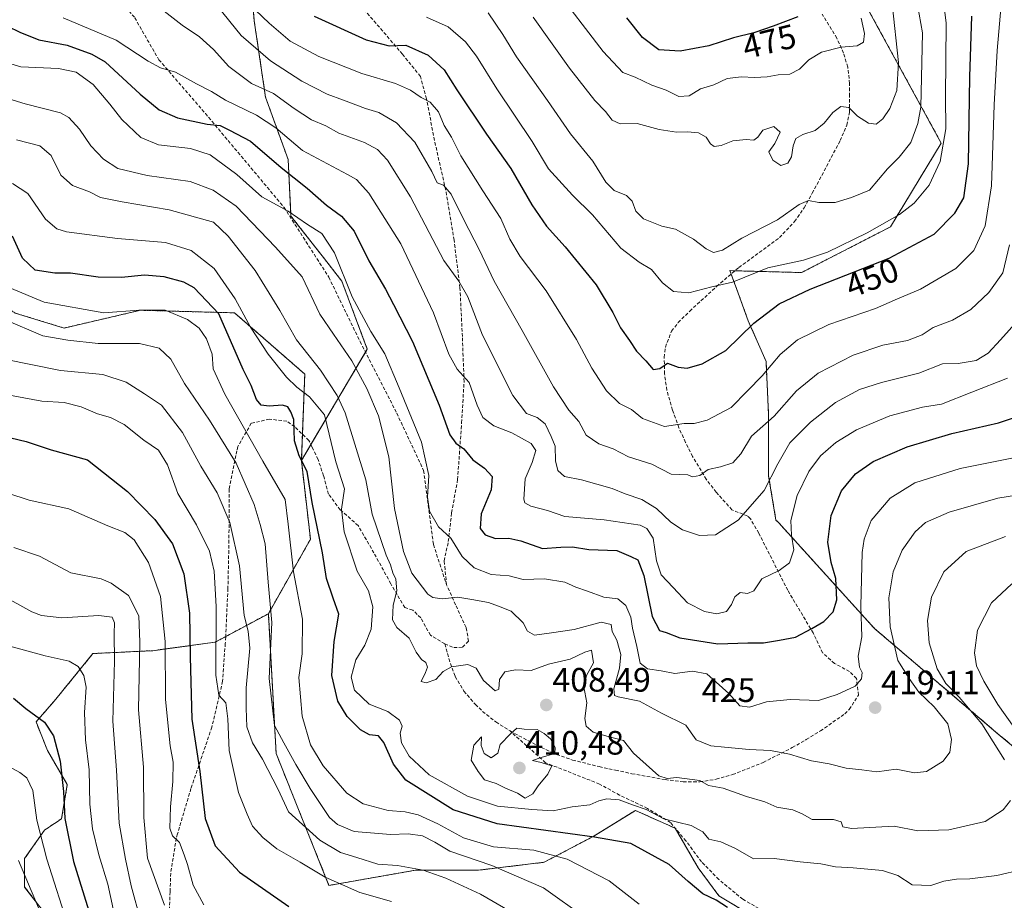
# Model space of a CAD drawing. Units: metres. Extents: x 613464 to 616905, y 4777959 to 4780330.
# Drawn here: x 616133 to 616424, y 4778416 to 4778676 of the extents above; entities that cross this region are included whole.
import ezdxf
from ezdxf.enums import TextEntityAlignment as Align

# ---------------------------------------------------------------- set-up
doc = ezdxf.new("R2010")
doc.units = ezdxf.units.M
doc.header["$MEASUREMENT"] = 0
doc.linetypes.add('TRAZOS', pattern=[0.75, 0.5, -0.25])
doc.linetypes.add('TRAZOSX2', pattern=[1.5, 1, -0.5])
for name, color, linetype, lineweight in [('Arbolado forestal', 92, 'TRAZOS', 0), ('Arbolado forestal CxS', 92, 'Continuous', 0), ('Carátula', 7, 'Continuous', 5), ('Curva de nivel maestra', 36, 'Continuous', 30), ('Curva de nivel normal', 36, 'Continuous', 0), ('Pastizal CxS', 92, 'Continuous', 0), ('Punto de cota en terreno', 7, 'Continuous', 0), ('Rótulo de curva de nivel directora', 19, 'Continuous', 0), ('Rótulo de punto de cota en terreno', 19, 'Continuous', 0), ('Senda', 19, 'TRAZOSX2', 0)]:
    doc.layers.add(name, color=color, linetype=linetype, lineweight=lineweight)
doc.styles.add('Arial', font='arial.ttf', dxfattribs={"height": 0.2})

# ---------------------------------------------------------------- blocks, each defined once
blk = doc.blocks.new('*U150')
at = {"layer": 'Pastizal CxS', "color": 92, "linetype": 'Continuous', "lineweight": 0}
for points in [[(616384, 4778679.63, 468.71), (616405.78, 4778639.82, 455.35), (616390.76, 4778615.04, 454.04), (616364.47, 4778601.52, 452.76), (616343.26, 4778602.09, 455.96), (616345.31, 4778596.51, 454.24), (616348.7, 4778587.25, 450.45), (616353.96, 4778575.23, 445.64), (616354.71, 4778559.46, 440.79), (616354.71, 4778541.43, 435.33), (616356.89, 4778528.33, 432.31), (616357.61, 4778527.64, 431.82), (616386, 4778496.28, 417.48), (616422.65, 4778465.03, 408.49), (616461.21, 4778433.17, 392.68)], [(616360.95, 4778404.54, 400.91), (616339.99, 4778417.2, 400.33), (616333.87, 4778425.5, 401.63), (616327.06, 4778437.18, 404.32), (616315.33, 4778442.44, 404.08), (616303.01, 4778434.86, 399.98), (616288.28, 4778427.1, 392.9), (616268.89, 4778424.77, 388.25), (616250.27, 4778424.77, 384.48), (616224.67, 4778420.26, 379.29), (616209.03, 4778459.24, 387.59), (616206.74, 4778500.63, 388.79), (616219.19, 4778522.66, 398.57), (616216.5, 4778545.91, 399.66), (616236.01, 4778578.88, 417.37), (616228.48, 4778598.96, 419.8), (616222.63, 4778606.49, 418.12), (616213.43, 4778618.21, 419.55), (616212.59, 4778634.94, 426.6), (616205.91, 4778653.35, 433.56), (616202.56, 4778675.94, 443.21), (616200.89, 4778696.02, 450.42)]]:
    blk.add_polyline3d(points, dxfattribs=at)
blk = doc.blocks.new('*U172')
at = {"layer": 'Curva de nivel normal', "color": 36, "linetype": 'Continuous', "lineweight": 0}
blk.add_polyline3d([(616404.8, 4778695.32, 455), (616407.24, 4778675.26, 455), (616407.06, 4778653.37, 455), (616407.16, 4778644.01, 455), (616405.45, 4778634.33, 455), (616402.17, 4778627.33, 455), (616397.77, 4778622, 455), (616393.48, 4778618.67, 455), (616383.86, 4778613.27, 455), (616372.11, 4778607.59, 455), (616365, 4778605.14, 455), (616354.52, 4778602.89, 455), (616344.08, 4778598.71, 455), (616337.89, 4778597.29, 455), (616331.16, 4778595.52, 455), (616326.62, 4778595.97, 455), (616323.28, 4778598.52, 455), (616320.12, 4778602.47, 455), (616316.38, 4778604.57, 455), (616311.04, 4778608.73, 455), (616302.62, 4778618.61, 455), (616296.69, 4778624.46, 455), (616289.57, 4778632.22, 455), (616284.78, 4778640.28, 455), (616274.32, 4778655.82, 455), (616268.26, 4778665.56, 455), (616265.08, 4778669.78, 455), (616259.92, 4778674.22, 455), (616253.52, 4778677.02, 455)], dxfattribs=at)
blk = doc.blocks.new('*U202')
at = {"layer": 'Curva de nivel normal', "color": 36, "linetype": 'Continuous', "lineweight": 0}
blk.add_polyline3d([(616382.12, 4778676.81, 470), (616383.11, 4778672.25, 470), (616382.79, 4778669.65, 470), (616380.92, 4778668.56, 470), (616376.21, 4778668.22, 470), (616370.39, 4778666.68, 470), (616366.61, 4778664.48, 470), (616363.86, 4778661.66, 470), (616360.95, 4778660.22, 470), (616357.5, 4778659.99, 470), (616354.3, 4778659.38, 470), (616350.53, 4778659.18, 470), (616346.66, 4778659.46, 470), (616342.5, 4778658.93, 470), (616338.48, 4778657.04, 470), (616334.61, 4778655.84, 470), (616331.26, 4778653.79, 470), (616328.15, 4778653.61, 470), (616324.46, 4778655.45, 470), (616320.22, 4778656.92, 470), (616315.25, 4778659.28, 470), (616311.64, 4778660.74, 470), (616305.77, 4778666.9, 470), (616291.08, 4778686.14, 470)], dxfattribs=at)
blk = doc.blocks.new('*U213')
at = {"layer": 'Curva de nivel normal', "color": 36, "linetype": 'Continuous', "lineweight": 0}
blk.add_polyline3d([(616169, 4778409.66, 360), (616166.14, 4778420.16, 360), (616164.51, 4778428.03, 360), (616162.59, 4778438.69, 360), (616161.83, 4778454.31, 360), (616160.74, 4778468.81, 360), (616161.22, 4778486.63, 360), (616161.12, 4778494.82, 360), (616161.2, 4778497.97, 360), (616160.53, 4778499.57, 360), (616156.56, 4778500.13, 360), (616145.67, 4778499.39, 360), (616139.66, 4778500.11, 360), (616136.81, 4778501.22, 360), (616127.7, 4778506.18, 360)], dxfattribs=at)
blk = doc.blocks.new('*U220')
at = {"layer": 'Curva de nivel normal', "color": 36, "linetype": 'Continuous', "lineweight": 0}
blk.add_polyline3d([(616130.24, 4778491.07, 355), (616140.68, 4778488.18, 355), (616147.79, 4778486.54, 355), (616150.51, 4778484.98, 355), (616152.15, 4778482.33, 355), (616152.84, 4778478.91, 355), (616152.36, 4778471.44, 355), (616152.65, 4778463.29, 355), (616153.76, 4778454.41, 355), (616153.97, 4778444.29, 355), (616154.7, 4778437, 355), (616156.59, 4778429.28, 355), (616159.28, 4778420.67, 355), (616161.59, 4778409.68, 355)], dxfattribs=at)
blk = doc.blocks.new('*U222')
at = {"layer": 'Curva de nivel normal', "color": 36, "linetype": 'Continuous', "lineweight": 0}
blk.add_polyline3d([(616391.29, 4778681.02, 465), (616393.15, 4778663.66, 465), (616392.62, 4778655.36, 465), (616390.56, 4778650.04, 465), (616388.48, 4778647.02, 465), (616386.49, 4778645.43, 465), (616384.25, 4778645.72, 465), (616381.04, 4778647.82, 465), (616378.45, 4778650.36, 465), (616376.04, 4778650.6, 465), (616373.72, 4778648.91, 465), (616371.14, 4778645.66, 465), (616368.47, 4778643.5, 465), (616364.89, 4778642.35, 465), (616362.77, 4778641.17, 465), (616361.94, 4778639, 465), (616361.52, 4778635.74, 465), (616360.36, 4778633.85, 465), (616358.38, 4778633.16, 465), (616355.98, 4778634.76, 465), (616354.81, 4778637.22, 465), (616356.53, 4778639.66, 465), (616358.12, 4778643, 465), (616356.26, 4778644.77, 465), (616353.02, 4778643.63, 465), (616351.56, 4778641.58, 465), (616350.34, 4778640.67, 465), (616348.07, 4778640.86, 465), (616344.13, 4778640.5, 465), (616340.73, 4778639.13, 465), (616338.66, 4778638.82, 465), (616337.52, 4778639.63, 465), (616336.28, 4778641.56, 465), (616333.95, 4778642.86, 465), (616330.69, 4778643.19, 465), (616327.51, 4778643.01, 465), (616322.33, 4778643.84, 465), (616315.8, 4778645.64, 465), (616310.82, 4778645.48, 465), (616308.46, 4778646.58, 465), (616306.49, 4778649.15, 465), (616303.33, 4778652.42, 465), (616295.85, 4778662.01, 465), (616285.11, 4778677.06, 465)], dxfattribs=at)
blk = doc.blocks.new('*U226')
at = {"layer": 'Curva de nivel normal', "color": 36, "linetype": 'Continuous', "lineweight": 0}
blk.add_polyline3d([(616198.87, 4778683.12, 445), (616206.96, 4778675.33, 445), (616213.15, 4778669.94, 445), (616221.64, 4778665.44, 445), (616234.36, 4778660.42, 445), (616244.35, 4778657.47, 445), (616248.82, 4778655.48, 445), (616251.95, 4778653.28, 445), (616254.57, 4778651.94, 445), (616257.06, 4778649.06, 445), (616258.72, 4778645, 445), (616260.87, 4778641.57, 445), (616263.7, 4778636.01, 445), (616270.14, 4778625.7, 445), (616275.53, 4778617.52, 445), (616278.13, 4778611.41, 445), (616281.25, 4778606.29, 445), (616288.94, 4778596.16, 445), (616297.84, 4778581.75, 445), (616302.41, 4778573.2, 445), (616306.78, 4778566.53, 445), (616310.57, 4778562.78, 445), (616314.11, 4778561, 445), (616317.42, 4778558.4, 445), (616323.92, 4778555.97, 445), (616329.76, 4778556.84, 445), (616332.66, 4778556.89, 445), (616336.52, 4778557.89, 445), (616343.66, 4778561.58, 445), (616348.49, 4778566.53, 445), (616352.82, 4778570.93, 445), (616358.16, 4778577.27, 445), (616363.26, 4778581.59, 445), (616372.58, 4778586.12, 445), (616386.3, 4778590.92, 445), (616392.83, 4778593.76, 445), (616399.68, 4778596.64, 445), (616410.1, 4778602.72, 445), (616415.4, 4778608, 445), (616418.82, 4778615.33, 445), (616420.7, 4778627.14, 445), (616421.4, 4778651.17, 445), (616422.35, 4778667.2, 445), (616423.56, 4778680.74, 445)], dxfattribs=at)
blk = doc.blocks.new('*U228')
at = {"layer": 'Curva de nivel normal', "color": 36, "linetype": 'Continuous', "lineweight": 0}
blk.add_polyline3d([(616147.81, 4778407.28, 345), (616141.16, 4778428.03, 345), (616138.2, 4778439.61, 345), (616137.03, 4778448.36, 345), (616135.25, 4778452.09, 345), (616133.24, 4778453.69, 345), (616123.9, 4778458.67, 345)], dxfattribs=at)
blk = doc.blocks.new('*U238')
at = {"layer": 'Curva de nivel normal', "color": 36, "linetype": 'Continuous', "lineweight": 0}
blk.add_polyline3d([(616397.27, 4778689.11, 460), (616400.23, 4778672.47, 460), (616399.75, 4778650.45, 460), (616398.91, 4778645.61, 460), (616396.75, 4778640, 460), (616393.3, 4778635.66, 460), (616389.87, 4778632.2, 460), (616384.57, 4778625.91, 460), (616379.21, 4778623.68, 460), (616374.36, 4778622.22, 460), (616369.6, 4778622.2, 460), (616366.5, 4778622.86, 460), (616363.79, 4778621.67, 460), (616357.3, 4778617.15, 460), (616346.79, 4778611.7, 460), (616341.08, 4778608.13, 460), (616338.45, 4778607.5, 460), (616336.23, 4778608.53, 460), (616332.52, 4778611.42, 460), (616327.15, 4778614.38, 460), (616323.14, 4778615.28, 460), (616317.74, 4778617.42, 460), (616315.46, 4778619.68, 460), (616314.32, 4778622.67, 460), (616312.72, 4778624.3, 460), (616309.02, 4778625.8, 460), (616306.53, 4778628.24, 460), (616302.71, 4778634.5, 460), (616296.07, 4778642.58, 460), (616289.28, 4778652.45, 460), (616280.11, 4778665.28, 460), (616276.12, 4778671.95, 460), (616271.72, 4778678.38, 460)], dxfattribs=at)
blk = doc.blocks.new('*U248')
at = {"layer": 'Curva de nivel maestra', "color": 36, "linetype": 'Continuous', "lineweight": 30}
blk.add_polyline3d([(616220.28, 4778677.34, 450), (616235.68, 4778670.39, 450), (616242.51, 4778668.62, 450), (616247.37, 4778668.79, 450), (616254.01, 4778665.82, 450), (616258.74, 4778661.51, 450), (616262.51, 4778655.55, 450), (616271.26, 4778642.43, 450), (616278.46, 4778632.3, 450), (616284.72, 4778621.55, 450), (616289.02, 4778615.21, 450), (616294.53, 4778609.14, 450), (616303.75, 4778597.88, 450), (616308.64, 4778589.73, 450), (616310.88, 4778585.16, 450), (616313.56, 4778581.47, 450), (616315.63, 4778578.24, 450), (616318.44, 4778575.44, 450), (616320.53, 4778572.89, 450), (616322.49, 4778573.18, 450), (616324.78, 4778574.77, 450), (616327.93, 4778573.5, 450), (616330.64, 4778573.28, 450), (616335.02, 4778574.49, 450), (616342.09, 4778578.46, 450), (616350.39, 4778586.56, 450), (616357.82, 4778592.27, 450), (616367.04, 4778596.63, 450), (616390.34, 4778605.74, 450), (616403.69, 4778612.92, 450), (616409.82, 4778619.04, 450), (616412.46, 4778623.65, 450), (616413.87, 4778633.71, 450), (616414.26, 4778659.44, 450), (616414.84, 4778677.36, 450)], dxfattribs=at)
blk = doc.blocks.new('*U252')
at = {"layer": 'Curva de nivel maestra', "color": 36, "linetype": 'Continuous', "lineweight": 30}
blk.add_polyline3d([(616130.52, 4778552.69, 375), (616135.1, 4778551.51, 375), (616142.49, 4778549.06, 375), (616153.26, 4778546.09, 375), (616165.09, 4778536.76, 375), (616173.16, 4778528.5, 375), (616178.42, 4778521.26, 375), (616181.74, 4778512.38, 375), (616183.36, 4778500.74, 375), (616183.56, 4778487.96, 375), (616183.79, 4778480.33, 375), (616184.14, 4778469.41, 375), (616186.47, 4778453.98, 375), (616188.08, 4778440.05, 375), (616190.99, 4778431.98, 375), (616198.17, 4778424.14, 375), (616212.76, 4778414.07, 375)], dxfattribs=at)
blk = doc.blocks.new('*U261')
at = {"layer": 'Curva de nivel maestra', "color": 36, "linetype": 'Continuous', "lineweight": 30}
blk.add_polyline3d([(616131.32, 4778475.68, 350), (616135.01, 4778472.56, 350), (616140.49, 4778468.57, 350), (616143.13, 4778464.52, 350), (616145.1, 4778457.03, 350), (616146.09, 4778448.03, 350), (616146.49, 4778440.02, 350), (616149.04, 4778427.3, 350), (616153.98, 4778411.5, 350)], dxfattribs=at)
blk = doc.blocks.new('*U263')
at = {"layer": 'Curva de nivel maestra', "color": 36, "linetype": 'Continuous', "lineweight": 30}
blk.add_polyline3d([(616363.32, 4778677.16, 475), (616356.08, 4778674.4, 475), (616350.34, 4778672.4, 475), (616344.3, 4778670.94, 475), (616337.06, 4778668.57, 475), (616328.54, 4778667.04, 475), (616322.26, 4778667.43, 475), (616317.46, 4778671.02, 475), (616312.81, 4778676.83, 475)], dxfattribs=at)
blk = doc.blocks.new('5PATER')
at = {"layer": 'Carátula', "linetype": 'Continuous', "lineweight": 5}
h = blk.add_hatch(color=250, dxfattribs=at)
edge = h.paths.add_edge_path()
edge.add_ellipse((0, 0.01), major_axis=(-1.33, -1.34), ratio=0.999422, start_angle=0, end_angle=360)

msp = doc.modelspace()

# ---------------------------------------------------------------- linework, layer by layer
at = {"layer": 'Arbolado forestal', "color": 92, "linetype": 'TRAZOS', "lineweight": 0}
for points in [[(616216.5, 4778545.91, 399.66), (616219.31, 4778550.67, 401.32), (616235.47, 4778577.98, 416.91), (616236.01, 4778578.88, 417.37), (616228.48, 4778598.96, 419.8), (616222.63, 4778606.49, 418.12), (616213.43, 4778618.21, 419.55), (616212.59, 4778634.94, 426.6), (616205.91, 4778653.35, 433.56), (616202.56, 4778675.94, 443.21), (616200.89, 4778696.02, 450.42)], [(616384, 4778679.63, 468.71), (616405.78, 4778639.82, 455.35), (616390.76, 4778615.04, 454.04), (616364.47, 4778601.52, 452.76), (616344.76, 4778602.05, 455.76), (616343.26, 4778602.09, 455.96), (616343.63, 4778601.08, 455.64), (616345.31, 4778596.51, 454.24), (616348.7, 4778587.25, 450.45), (616353.96, 4778575.23, 445.64), (616354.71, 4778559.46, 440.79), (616354.71, 4778541.43, 435.33), (616356.89, 4778528.33, 432.31), (616357.61, 4778527.64, 431.82), (616386, 4778496.28, 417.48), (616422.65, 4778465.03, 408.49), (616461.21, 4778433.17, 392.68), (616477.3, 4778419.25, 378.57), (616518.68, 4778464.16, 375.29)], [(616216.5, 4778545.91, 399.66), (616216.8, 4778553.73, 400.66), (616217.5, 4778571.52, 407.25), (616196.73, 4778589.61, 403.04), (616168.93, 4778590.37, 394.56), (616149.67, 4778585.9, 392.45), (616146.29, 4778585.12, 391.54), (616131.87, 4778589.53, 391.91), (616117.51, 4778599, 390.93), (616102.11, 4778606.69, 390.57), (616080.94, 4778613.43, 389.07), (616053.99, 4778621.13, 378.39), (616043.22, 4778621.67, 375.53), (616034.74, 4778622.09, 375.53), (616022.23, 4778623.06, 372.91), (616020.87, 4778621.46, 372.53), (616012.69, 4778611.83, 376.79)], [(616206.74, 4778500.63, 388.79), (616219.19, 4778522.66, 398.57), (616216.5, 4778545.91, 399.66)], [(616136.96, 4778332.42, 326.59), (616134.85, 4778351.37, 330.67), (616138.84, 4778365.04, 336.54), (616140.52, 4778384.41, 336.66), (616140.52, 4778412.2, 340.51), (616134.63, 4778419.78, 338.69), (616134.63, 4778428.2, 341.25), (616140.52, 4778436.63, 346.07), (616145.58, 4778439.99, 349.31), (616147.26, 4778450.1, 350.55), (616141.37, 4778460.21, 348.44), (616138, 4778468.63, 349.37), (616143.89, 4778475.37, 352.1), (616154.83, 4778488.84, 356.92), (616172.51, 4778489.69, 367.39), (616191.03, 4778492.21, 379.89), (616194.11, 4778493.87, 381.83), (616206.74, 4778500.63, 388.79)], [(616206.74, 4778500.63, 388.79), (616209.03, 4778459.24, 387.59), (616224.67, 4778420.26, 379.29), (616250.27, 4778424.77, 384.48), (616268.88, 4778424.77, 388.25), (616288.28, 4778427.1, 392.9), (616303.01, 4778434.86, 399.98), (616315.33, 4778442.44, 404.08), (616327.06, 4778437.18, 404.32), (616333.87, 4778425.5, 401.63), (616339.99, 4778417.2, 400.33), (616360.95, 4778404.54, 400.91)]]:
    msp.add_polyline3d(points, dxfattribs=at)
at = {"layer": 'Arbolado forestal CxS', "color": 92, "linetype": 'Continuous', "lineweight": 0}
for points in [[(616200.89, 4778696.02, 450.42), (616202.56, 4778675.94, 443.21), (616205.91, 4778653.35, 433.56), (616212.59, 4778634.94, 426.6), (616213.43, 4778618.21, 419.55), (616222.63, 4778606.49, 418.12), (616228.48, 4778598.96, 419.8), (616236.01, 4778578.88, 417.37), (616216.5, 4778545.91, 399.66), (616217.5, 4778571.52, 407.25), (616196.73, 4778589.61, 403.04), (616168.93, 4778590.37, 394.56), (616149.67, 4778585.9, 392.45), (616146.29, 4778585.11, 391.54), (616131.87, 4778589.53, 391.91)], [(616461.21, 4778433.17, 392.68), (616422.65, 4778465.03, 408.49), (616386, 4778496.28, 417.48), (616357.61, 4778527.64, 431.82), (616356.89, 4778528.33, 432.31), (616354.71, 4778541.43, 435.33), (616354.71, 4778559.46, 440.79), (616353.96, 4778575.23, 445.64), (616348.7, 4778587.25, 450.45), (616345.31, 4778596.51, 454.24), (616343.26, 4778602.09, 455.96), (616364.47, 4778601.52, 452.76), (616390.76, 4778615.04, 454.04), (616405.78, 4778639.82, 455.35), (616384, 4778679.63, 468.71)], [(616131.87, 4778589.53, 391.91), (616146.29, 4778585.11, 391.54), (616149.67, 4778585.9, 392.45), (616168.93, 4778590.37, 394.56), (616196.73, 4778589.61, 403.04), (616217.5, 4778571.52, 407.25), (616216.5, 4778545.91, 399.66), (616216.5, 4778545.91, 399.66), (616219.19, 4778522.66, 398.57), (616206.74, 4778500.63, 388.79), (616191.03, 4778492.21, 379.89), (616172.51, 4778489.69, 367.39), (616154.83, 4778488.84, 356.92), (616143.89, 4778475.37, 352.1), (616138, 4778468.63, 349.37), (616141.37, 4778460.21, 348.44), (616147.26, 4778450.1, 350.55), (616145.58, 4778439.99, 349.31), (616140.53, 4778436.62, 346.07), (616134.63, 4778428.2, 341.25), (616134.63, 4778419.78, 338.69), (616140.53, 4778412.2, 340.51)], [(616140.53, 4778412.2, 340.51), (616134.63, 4778419.78, 338.69), (616134.63, 4778428.2, 341.25), (616140.53, 4778436.62, 346.07), (616145.58, 4778439.99, 349.31), (616147.26, 4778450.1, 350.55), (616141.37, 4778460.21, 348.44), (616138, 4778468.63, 349.37), (616143.89, 4778475.37, 352.1), (616154.83, 4778488.84, 356.92), (616172.51, 4778489.69, 367.39), (616191.03, 4778492.21, 379.89), (616206.74, 4778500.63, 388.79), (616209.03, 4778459.24, 387.59), (616224.67, 4778420.26, 379.29), (616250.27, 4778424.77, 384.48), (616268.88, 4778424.77, 388.25), (616288.28, 4778427.1, 392.9), (616303.01, 4778434.86, 399.98), (616315.33, 4778442.44, 404.08), (616327.06, 4778437.18, 404.32), (616333.87, 4778425.5, 401.63), (616339.99, 4778417.2, 400.33), (616360.95, 4778404.54, 400.91)]]:
    msp.add_polyline3d(points, dxfattribs=at)
at = {"layer": 'Curva de nivel maestra', "color": 36, "linetype": 'Continuous', "lineweight": 30}
for points in [[(616129.52, 4778674.41, 425), (616133.19, 4778672.61, 425), (616138.85, 4778670.38, 425), (616147.18, 4778668.75, 425), (616154.51, 4778666.16, 425), (616158.42, 4778663.84, 425), (616168.8, 4778654.3, 425), (616174.43, 4778649.66, 425), (616179.83, 4778647.33, 425), (616188.62, 4778645.44, 425), (616192.51, 4778645.06, 425), (616195.24, 4778643.65, 425), (616201.45, 4778640.34, 425), (616210.56, 4778632.58, 425), (616218.19, 4778626.49, 425), (616223.93, 4778621.45, 425), (616228.36, 4778618.16, 425), (616232.13, 4778613.78, 425), (616236.47, 4778605, 425), (616241.41, 4778596.61, 425), (616243.77, 4778592.03, 425), (616249.34, 4778581.11, 425), (616257.23, 4778562.3, 425), (616260.44, 4778553.54, 425), (616262.21, 4778551.03, 425), (616264.51, 4778549.34, 425), (616267.22, 4778546.14, 425), (616270.64, 4778543.67, 425), (616272.96, 4778541.21, 425), (616272.62, 4778537.26, 425), (616269.7, 4778530.16, 425), (616269.38, 4778525.78, 425), (616270.82, 4778523.92, 425), (616273.93, 4778522.87, 425), (616277.88, 4778522.97, 425), (616281.4, 4778522.2, 425), (616287.8, 4778519.9, 425), (616293.28, 4778520.34, 425), (616296.7, 4778520.36, 425), (616301.58, 4778519.64, 425), (616309.78, 4778519.31, 425), (616313.99, 4778517.52, 425), (616316, 4778516.52, 425), (616317.76, 4778511.96, 425), (616320.29, 4778499.82, 425), (616322.45, 4778495.66, 425), (616324.43, 4778495.02, 425), (616328.48, 4778493.52, 425), (616339.66, 4778491.75, 425), (616348.58, 4778492.06, 425), (616353.2, 4778492.06, 425), (616357.98, 4778492.8, 425), (616362.65, 4778493.66, 425), (616367.46, 4778496.29, 425), (616371.08, 4778498.32, 425), (616373.86, 4778501.21, 425), (616374.87, 4778504.77, 425), (616374.63, 4778511.05, 425), (616373.23, 4778515.75, 425), (616372.22, 4778521.76, 425), (616373.27, 4778529.67, 425), (616376.24, 4778536.94, 425), (616380.41, 4778542.04, 425), (616385.65, 4778545.68, 425), (616395.66, 4778549.97, 425), (616408.92, 4778553.89, 425), (616422.74, 4778557.07, 425), (616430.72, 4778559.77, 425)], [(616342.54, 4778413.74, 400), (616339.22, 4778415.94, 400), (616335.28, 4778417.82, 400), (616330.91, 4778421.44, 400), (616325.28, 4778426.44, 400), (616313.99, 4778432.64, 400), (616303.26, 4778434.49, 400), (616274.38, 4778438.44, 400), (616261.36, 4778442.62, 400), (616247.44, 4778451.41, 400), (616243.73, 4778456.12, 400), (616240.92, 4778462.56, 400), (616239.31, 4778464.46, 400), (616236.7, 4778464.79, 400), (616234.01, 4778466.24, 400), (616230, 4778470.22, 400), (616227.26, 4778474.78, 400), (616225.5, 4778482.35, 400), (616226.21, 4778492.39, 400), (616227.62, 4778500.48, 400), (616225.9, 4778505.22, 400), (616223.98, 4778511.05, 400), (616222.72, 4778518.62, 400), (616219.69, 4778533.5, 400), (616218.24, 4778542.68, 400), (616215.8, 4778547.29, 400), (616214.46, 4778551.79, 400), (616214.25, 4778558.08, 400), (616213.36, 4778560.32, 400), (616212.48, 4778561.8, 400), (616210.89, 4778562.26, 400), (616207.02, 4778561.99, 400), (616204.65, 4778562.35, 400), (616203.26, 4778564.02, 400), (616201.66, 4778568.12, 400), (616199.32, 4778572.87, 400), (616192.12, 4778589.32, 400), (616184.76, 4778596.98, 400), (616181.7, 4778598.73, 400), (616175.93, 4778600.25, 400), (616170.13, 4778600.74, 400), (616163.31, 4778600.08, 400), (616156.35, 4778600.18, 400), (616148.18, 4778601.34, 400), (616143.52, 4778601.34, 400), (616137.75, 4778602.24, 400), (616133.97, 4778605.79, 400), (616131.06, 4778612.26, 400)]]:
    msp.add_polyline3d(points, dxfattribs=at)
at = {"layer": 'Curva de nivel normal', "color": 36, "linetype": 'Continuous', "lineweight": 0}
for points in [[(616174.99, 4778679.48, 435), (616181.19, 4778674.68, 435), (616186.36, 4778671.26, 435), (616190.52, 4778667.53, 435), (616195.08, 4778662.42, 435), (616201.76, 4778657.44, 435), (616208.28, 4778654.49, 435), (616214.33, 4778650.04, 435), (616219.53, 4778646.74, 435), (616223.77, 4778644.93, 435), (616227.54, 4778642.77, 435), (616235.22, 4778639.96, 435), (616239.06, 4778637.95, 435), (616241.95, 4778634.78, 435), (616248.76, 4778623.92, 435), (616258.69, 4778605.09, 435), (616263.1, 4778598.98, 435), (616265.73, 4778594.34, 435), (616270.08, 4778583.04, 435), (616279.03, 4778565.2, 435), (616283.12, 4778559.85, 435), (616286.25, 4778558.63, 435), (616288.59, 4778556.75, 435), (616290.42, 4778553, 435), (616291.6, 4778550.14, 435), (616291.64, 4778545.85, 435), (616292.33, 4778543.02, 435), (616294.34, 4778541.2, 435), (616299.38, 4778540.23, 435), (616308.48, 4778537.67, 435), (616312.25, 4778536.11, 435), (616317.17, 4778534.36, 435), (616321.54, 4778531.73, 435), (616325.8, 4778527.66, 435), (616329.26, 4778525.46, 435), (616334.26, 4778523.76, 435), (616338.98, 4778523.93, 435), (616345.69, 4778528.32, 435), (616353.36, 4778537.02, 435), (616357.4, 4778544.96, 435), (616361.04, 4778551.13, 435), (616367.1, 4778557.31, 435), (616374.51, 4778563.11, 435), (616381.65, 4778566.92, 435), (616388.1, 4778568.96, 435), (616399.15, 4778571.76, 435), (616406.15, 4778574.53, 435), (616410.84, 4778574.58, 435), (616416.11, 4778575.48, 435), (616419.63, 4778577.67, 435), (616423.3, 4778581.67, 435), (616428.47, 4778587.34, 435)], [(616191.56, 4778680.45, 440), (616198.73, 4778671.66, 440), (616207.4, 4778664.19, 440), (616216.64, 4778658.13, 440), (616224.09, 4778654.26, 440), (616229, 4778652.51, 440), (616235.49, 4778650.02, 440), (616239.37, 4778648.87, 440), (616244.6, 4778645.79, 440), (616250.02, 4778640.09, 440), (616255.14, 4778631.38, 440), (616256.65, 4778628.06, 440), (616258.5, 4778627.37, 440), (616260.81, 4778624.75, 440), (616264.55, 4778617.14, 440), (616269.06, 4778608.36, 440), (616273.5, 4778599, 440), (616281.85, 4778584.43, 440), (616291.05, 4778567.72, 440), (616295.66, 4778560.85, 440), (616298.59, 4778557.44, 440), (616300.72, 4778553.44, 440), (616304.52, 4778550.85, 440), (616308.78, 4778549.4, 440), (616313.23, 4778546.99, 440), (616320.16, 4778544.83, 440), (616325.93, 4778541.92, 440), (616330.82, 4778541.67, 440), (616332.25, 4778541.07, 440), (616334.41, 4778541.53, 440), (616336.82, 4778543.27, 440), (616340.49, 4778544.09, 440), (616344.16, 4778545.28, 440), (616346.53, 4778547.89, 440), (616349.64, 4778553.16, 440), (616356.34, 4778559.04, 440), (616362.98, 4778566.52, 440), (616369.34, 4778571.75, 440), (616379.74, 4778577.12, 440), (616388.48, 4778580, 440), (616395.81, 4778581.44, 440), (616400.16, 4778583.1, 440), (616403.36, 4778585.28, 440), (616409.08, 4778587.48, 440), (616414.57, 4778590.56, 440), (616419.91, 4778595.6, 440), (616423.97, 4778601.47, 440), (616425.98, 4778609.76, 440)], [(616146.06, 4778676.87, 430), (616161.74, 4778670.22, 430), (616171.13, 4778664.05, 430), (616174.83, 4778662.05, 430), (616179.23, 4778660.82, 430), (616185.51, 4778657.33, 430), (616189.94, 4778655.1, 430), (616194.03, 4778652.52, 430), (616203.25, 4778648.03, 430), (616208.95, 4778644.29, 430), (616216.86, 4778637.64, 430), (616230.14, 4778630.54, 430), (616232.77, 4778629.01, 430), (616236.46, 4778625.03, 430), (616245.91, 4778610.04, 430), (616255.56, 4778589.6, 430), (616260.14, 4778577.43, 430), (616262.57, 4778572.97, 430), (616266.12, 4778569.04, 430), (616268.48, 4778562.34, 430), (616270.19, 4778558.67, 430), (616273.48, 4778556.2, 430), (616278.78, 4778554.14, 430), (616284.49, 4778550.93, 430), (616285.89, 4778548.85, 430), (616284.8, 4778545.31, 430), (616282.73, 4778540.56, 430), (616282.31, 4778534.5, 430), (616282.64, 4778533.38, 430), (616284.36, 4778532.4, 430), (616289.26, 4778531.14, 430), (616294.39, 4778529.34, 430), (616306.1, 4778528.41, 430), (616316.7, 4778526.77, 430), (616318.67, 4778525.87, 430), (616320.6, 4778522.97, 430), (616321.53, 4778516.24, 430), (616322.98, 4778512.13, 430), (616326.48, 4778508.35, 430), (616330.71, 4778503.84, 430), (616335.75, 4778501.29, 430), (616339.44, 4778500.57, 430), (616342.23, 4778501.28, 430), (616343.78, 4778503.35, 430), (616344.68, 4778505.6, 430), (616346.31, 4778506.91, 430), (616348.44, 4778506.58, 430), (616350.39, 4778507.4, 430), (616352.75, 4778510.92, 430), (616357.82, 4778513.42, 430), (616360.89, 4778515.7, 430), (616362.15, 4778519.48, 430), (616361.44, 4778523.86, 430), (616361.34, 4778528.2, 430), (616363.18, 4778535.58, 430), (616366.59, 4778542.73, 430), (616370.1, 4778547.34, 430), (616374.56, 4778551.24, 430), (616380.74, 4778554.96, 430), (616390.55, 4778559.12, 430), (616400.22, 4778561.76, 430), (616405.9, 4778562.56, 430), (616414.88, 4778566.14, 430), (616425.34, 4778570.29, 430)], [(616124.25, 4778665.1, 420), (616133.54, 4778662.32, 420), (616144.68, 4778661.84, 420), (616149.89, 4778660.83, 420), (616154.87, 4778657.1, 420), (616159.88, 4778651.36, 420), (616163.35, 4778646.75, 420), (616168.99, 4778641.48, 420), (616174.19, 4778639.34, 420), (616183.73, 4778638.21, 420), (616189.48, 4778636.3, 420), (616197.4, 4778630.54, 420), (616204.83, 4778623.92, 420), (616212.56, 4778619.68, 420), (616218.3, 4778615.72, 420), (616222.53, 4778613.12, 420), (616226.25, 4778607.38, 420), (616231.52, 4778594.34, 420), (616237.08, 4778584.14, 420), (616241.17, 4778577.53, 420), (616245.41, 4778567.47, 420), (616252.04, 4778551.34, 420), (616254.22, 4778541.53, 420), (616253.85, 4778535.09, 420), (616254.44, 4778530.93, 420), (616257.08, 4778526.34, 420), (616260.73, 4778522.92, 420), (616264.07, 4778517.59, 420), (616267.65, 4778514.23, 420), (616272.64, 4778512.24, 420), (616277.99, 4778511.81, 420), (616282.13, 4778510.79, 420), (616288.46, 4778510.98, 420), (616294.4, 4778509.92, 420), (616297.65, 4778508.51, 420), (616301.15, 4778507.34, 420), (616306.02, 4778505.54, 420), (616310.15, 4778505.01, 420), (616312.52, 4778503.08, 420), (616313.99, 4778499.63, 420), (616314.44, 4778496.33, 420), (616315.7, 4778490.89, 420), (616316.72, 4778486.04, 420), (616318.93, 4778484.36, 420), (616322.92, 4778483.76, 420), (616326.93, 4778482.93, 420), (616332.16, 4778483.62, 420), (616336.46, 4778482.82, 420), (616342.99, 4778477.05, 420), (616346.21, 4778473.42, 420), (616349.05, 4778473.02, 420), (616354.08, 4778474.54, 420), (616361.05, 4778475.26, 420), (616369.48, 4778474.98, 420), (616374.95, 4778476.76, 420), (616380.35, 4778479.24, 420), (616382.24, 4778481.35, 420), (616382.37, 4778483.2, 420), (616381.6, 4778484.79, 420), (616381.19, 4778488.06, 420), (616382.27, 4778493.81, 420), (616382.03, 4778502.9, 420), (616382.36, 4778518.72, 420), (616382.94, 4778522.68, 420), (616385.08, 4778528.22, 420), (616390.69, 4778534.84, 420), (616398, 4778539.37, 420), (616411.42, 4778543.57, 420), (616433.54, 4778547.96, 420)], [(616123.47, 4778654.9, 415), (616134.82, 4778651.46, 415), (616145.28, 4778648.74, 415), (616147.66, 4778647.36, 415), (616150.82, 4778643.97, 415), (616154.17, 4778638.99, 415), (616157.92, 4778635.07, 415), (616162.18, 4778632.3, 415), (616170.87, 4778630.19, 415), (616183.65, 4778628.47, 415), (616190.4, 4778625.85, 415), (616197.25, 4778621.15, 415), (616208.89, 4778609.07, 415), (616216.69, 4778600.26, 415), (616221.97, 4778589.24, 415), (616226.01, 4778583.35, 415), (616231.38, 4778575.44, 415), (616235.89, 4778567.2, 415), (616239.34, 4778559.18, 415), (616242.35, 4778547, 415), (616244.08, 4778531.73, 415), (616246.69, 4778519.01, 415), (616249.2, 4778512.63, 415), (616253.94, 4778506.45, 415), (616255.41, 4778505.42, 415), (616258.18, 4778505.03, 415), (616262.75, 4778505.49, 415), (616266.92, 4778504.8, 415), (616271.83, 4778503.94, 415), (616274.83, 4778502.84, 415), (616278.55, 4778501.33, 415), (616282.14, 4778497.97, 415), (616283.4, 4778495.46, 415), (616285.49, 4778494.23, 415), (616290.45, 4778494.97, 415), (616297.18, 4778495.96, 415), (616305.2, 4778498.11, 415), (616308.19, 4778497.39, 415), (616308.46, 4778495.38, 415), (616309.82, 4778492.81, 415), (616310.99, 4778488.52, 415), (616310.65, 4778484.48, 415), (616308.89, 4778478.44, 415), (616309.16, 4778476.46, 415), (616310.23, 4778476.04, 415), (616316.52, 4778474.74, 415), (616323, 4778471.23, 415), (616330.21, 4778467.66, 415), (616331.78, 4778465.36, 415), (616333.25, 4778463.31, 415), (616337.62, 4778461.5, 415), (616341.62, 4778461.16, 415), (616348.96, 4778460.5, 415), (616355.31, 4778460.17, 415), (616360.88, 4778459.06, 415), (616367.4, 4778457.14, 415), (616372.59, 4778456.27, 415), (616377.65, 4778454.97, 415), (616382.33, 4778454.47, 415), (616386.69, 4778453.81, 415), (616392.45, 4778454.66, 415), (616397.85, 4778453.61, 415), (616401.44, 4778454, 415), (616406.39, 4778457.03, 415), (616408.32, 4778459.69, 415), (616408.82, 4778463.45, 415), (616407.77, 4778468.06, 415), (616403.65, 4778473.13, 415), (616399.13, 4778477.46, 415), (616396.3, 4778481.51, 415), (616392.91, 4778486.8, 415), (616390.64, 4778496.71, 415), (616390.24, 4778505.35, 415), (616391.53, 4778513.02, 415), (616394.23, 4778519.39, 415), (616398.05, 4778524.85, 415), (616401.15, 4778527.56, 415), (616408.15, 4778530.68, 415), (616422.48, 4778534.76, 415), (616436.65, 4778537.08, 415)], [(616132.26, 4778640.74, 410), (616139.15, 4778638.96, 410), (616142.49, 4778636.15, 410), (616145.37, 4778630.3, 410), (616148.76, 4778627.32, 410), (616153.81, 4778625.36, 410), (616157.07, 4778623.75, 410), (616163.44, 4778622.43, 410), (616177.36, 4778620.12, 410), (616190.51, 4778616.43, 410), (616194.82, 4778612.29, 410), (616202.87, 4778602.18, 410), (616206.94, 4778595.38, 410), (616210.16, 4778590.35, 410), (616215.02, 4778581.6, 410), (616222.12, 4778572.62, 410), (616227.06, 4778565.19, 410), (616229.48, 4778559.99, 410), (616235.54, 4778540.26, 410), (616237.48, 4778530.04, 410), (616241.61, 4778517.93, 410), (616242.86, 4778515.08, 410), (616243.58, 4778512.68, 410), (616244.46, 4778510.85, 410), (616244.72, 4778507.35, 410), (616243.7, 4778503.14, 410), (616243.42, 4778498.78, 410), (616244.7, 4778496.56, 410), (616248.36, 4778493.43, 410), (616250.5, 4778489.22, 410), (616252.05, 4778487.12, 410), (616253.34, 4778486.19, 410), (616253.77, 4778484.79, 410), (616253.25, 4778483.25, 410), (616251.9, 4778480.55, 410), (616253.43, 4778480.19, 410), (616256.27, 4778481.18, 410), (616258.44, 4778483.58, 410), (616260.91, 4778484.96, 410), (616265.72, 4778485.64, 410), (616268.21, 4778484.49, 410), (616270.39, 4778480.86, 410), (616273.82, 4778477.79, 410), (616274.87, 4778478.29, 410), (616275.09, 4778481.16, 410), (616276.7, 4778483.44, 410), (616279.81, 4778484.02, 410), (616284.44, 4778483.8, 410), (616289.6, 4778485.66, 410), (616295.98, 4778487.16, 410), (616300.34, 4778489.23, 410), (616302.32, 4778489.85, 410), (616302.92, 4778486.12, 410), (616300.85, 4778482.34, 410), (616300.1, 4778478.97, 410), (616300.93, 4778474.26, 410), (616300.39, 4778469.59, 410), (616300.76, 4778467.32, 410), (616302.82, 4778465.62, 410), (616306.82, 4778464.44, 410), (616311.79, 4778463.12, 410), (616314.77, 4778459.38, 410), (616322.24, 4778452.68, 410), (616324.67, 4778451.86, 410), (616327.54, 4778452.18, 410), (616334.38, 4778451.31, 410), (616336.9, 4778449.77, 410), (616341.32, 4778448.99, 410), (616348.15, 4778446.56, 410), (616353.64, 4778444.94, 410), (616357.11, 4778443.39, 410), (616361.86, 4778442.6, 410), (616364.64, 4778441.4, 410), (616367.62, 4778439.81, 410), (616373.89, 4778439.76, 410), (616376.19, 4778439.07, 410), (616376.67, 4778437.55, 410), (616379.25, 4778437.13, 410), (616391.83, 4778437.81, 410), (616398.82, 4778436.44, 410), (616408.08, 4778436.73, 410), (616418.75, 4778439.2, 410), (616424.08, 4778442.59, 410), (616426.24, 4778445.42, 410)], [(616131.03, 4778627.87, 405), (616135.62, 4778624.9, 405), (616140.8, 4778617.31, 405), (616144.14, 4778614.41, 405), (616146.97, 4778613.55, 405), (616162.08, 4778611.57, 405), (616176.31, 4778610.46, 405), (616183.91, 4778608.08, 405), (616190.71, 4778602.73, 405), (616196.92, 4778593.72, 405), (616201.47, 4778585.34, 405), (616206.7, 4778577.41, 405), (616212.11, 4778570.61, 405), (616215.15, 4778567.65, 405), (616218.95, 4778564.78, 405), (616223.31, 4778559.48, 405), (616226.74, 4778545.58, 405), (616229.28, 4778537.56, 405), (616228.37, 4778531.52, 405), (616229.16, 4778524.81, 405), (616232.98, 4778513.22, 405), (616236.39, 4778507.35, 405), (616237.62, 4778502.68, 405), (616237.18, 4778496.02, 405), (616235.28, 4778491.35, 405), (616232.65, 4778487.02, 405), (616231.22, 4778481.86, 405), (616232.23, 4778478.02, 405), (616236.58, 4778473.89, 405), (616242.05, 4778471.74, 405), (616245.49, 4778469.14, 405), (616246.32, 4778467.34, 405), (616245.76, 4778465.26, 405), (616246.13, 4778462.48, 405), (616248.4, 4778458.54, 405), (616254.35, 4778453, 405), (616265.66, 4778446.63, 405), (616274.48, 4778443.66, 405), (616284.66, 4778442.68, 405), (616291.02, 4778442.28, 405), (616296.56, 4778443.46, 405), (616301.82, 4778444.14, 405), (616304.49, 4778445.25, 405), (616306.82, 4778445.84, 405), (616310.49, 4778445.57, 405), (616314.49, 4778444.08, 405), (616318.53, 4778442.74, 405), (616323.74, 4778439.93, 405), (616331.77, 4778437.98, 405), (616335.23, 4778436.1, 405), (616337.08, 4778433.95, 405), (616340.59, 4778433.13, 405), (616344.96, 4778431.16, 405), (616350.27, 4778428.14, 405), (616356.37, 4778428.18, 405), (616364.04, 4778427.24, 405), (616370.15, 4778426.62, 405), (616374.48, 4778425.72, 405), (616379.7, 4778425.5, 405), (616388.43, 4778424.7, 405), (616392.94, 4778423.16, 405), (616397.18, 4778420.4, 405), (616402.66, 4778420.26, 405), (616406.6, 4778421.51, 405), (616410.25, 4778422.13, 405), (616414.23, 4778422.22, 405), (616422.25, 4778423.22, 405), (616429.81, 4778424.95, 405)], [(616316.44, 4778414.74, 395), (616307.52, 4778421.58, 395), (616295.16, 4778428.03, 395), (616285.22, 4778430.74, 395), (616273.34, 4778431.64, 395), (616264.47, 4778434.36, 395), (616256.86, 4778438.51, 395), (616251.08, 4778441.19, 395), (616247.16, 4778442.02, 395), (616242.21, 4778442.4, 395), (616234.82, 4778444.35, 395), (616229.98, 4778447.51, 395), (616222.93, 4778455.66, 395), (616219.22, 4778461.89, 395), (616216.72, 4778470.29, 395), (616215.77, 4778481.73, 395), (616216.73, 4778488.78, 395), (616216.88, 4778499.06, 395), (616214.18, 4778513.02, 395), (616212.6, 4778527.1, 395), (616211.68, 4778534.44, 395), (616205.08, 4778545.74, 395), (616193.82, 4778565.52, 395), (616190.4, 4778573.05, 395), (616190.07, 4778577.42, 395), (616188.48, 4778581.91, 395), (616186.29, 4778585.08, 395), (616182.86, 4778587.61, 395), (616176.18, 4778590.39, 395), (616168.46, 4778590.44, 395), (616158.1, 4778589.62, 395), (616140.42, 4778592.77, 395), (616130.29, 4778597.04, 395)], [(616128.44, 4778587.78, 390), (616140.01, 4778582.83, 390), (616147.39, 4778581.56, 390), (616156.41, 4778580.51, 390), (616168.63, 4778580.53, 390), (616174.4, 4778579.13, 390), (616177.86, 4778575.91, 390), (616181.96, 4778568.71, 390), (616189.35, 4778557.9, 390), (616197.16, 4778545.15, 390), (616202.51, 4778532.94, 390), (616204.29, 4778526.98, 390), (616205.78, 4778521.32, 390), (616206.63, 4778509.96, 390), (616207.79, 4778498, 390), (616206.93, 4778481.44, 390), (616208.55, 4778467.61, 390), (616211.32, 4778462.41, 390), (616214.9, 4778455.98, 390), (616219.09, 4778448.95, 390), (616224.81, 4778440.35, 390), (616227.2, 4778438.33, 390), (616232.15, 4778436.17, 390), (616238.17, 4778435.73, 390), (616242.83, 4778435.34, 390), (616248.13, 4778435.5, 390), (616252.31, 4778434.89, 390), (616255.96, 4778433.04, 390), (616260.46, 4778430.42, 390), (616272.83, 4778426.17, 390), (616288.16, 4778419.54, 390), (616300.81, 4778410.51, 390)], [(616278.14, 4778412.67, 385), (616269.49, 4778417.68, 385), (616259.2, 4778422.39, 385), (616252.56, 4778424.76, 385), (616244.94, 4778426.14, 385), (616239.08, 4778426.54, 385), (616232.94, 4778428.53, 385), (616228.05, 4778429.97, 385), (616221.97, 4778433.67, 385), (616212.66, 4778441.99, 385), (616209.63, 4778448.61, 385), (616205.04, 4778457.56, 385), (616202.05, 4778462.42, 385), (616200.36, 4778467.2, 385), (616200.18, 4778472.69, 385), (616200.2, 4778478.7, 385), (616201.21, 4778490.39, 385), (616200.79, 4778495.45, 385), (616199.6, 4778500.14, 385), (616198.17, 4778514.74, 385), (616195.33, 4778527.57, 385), (616191.56, 4778536.4, 385), (616186.8, 4778544.29, 385), (616181.35, 4778554.18, 385), (616175.14, 4778562.3, 385), (616170.14, 4778565.63, 385), (616164.62, 4778569.11, 385), (616157.73, 4778571.35, 385), (616145.28, 4778572.59, 385), (616128.65, 4778575.92, 385)], [(616129.05, 4778565.41, 380), (616139.7, 4778563.53, 380), (616146.3, 4778563.14, 380), (616151.35, 4778561.85, 380), (616156.22, 4778559.7, 380), (616160.02, 4778558.68, 380), (616164.1, 4778556.59, 380), (616169.94, 4778551.98, 380), (616174.22, 4778548.97, 380), (616176.9, 4778544.7, 380), (616179.96, 4778536.14, 380), (616185.46, 4778526.96, 380), (616189.28, 4778519.12, 380), (616190.74, 4778513.25, 380), (616191.28, 4778502.79, 380), (616191.23, 4778482.4, 380), (616192.1, 4778476.52, 380), (616194.13, 4778474.29, 380), (616194.75, 4778469.51, 380), (616195.11, 4778460.21, 380), (616197.92, 4778447.79, 380), (616200.47, 4778441.36, 380), (616202, 4778437.77, 380), (616205.08, 4778434.43, 380), (616209.28, 4778431.11, 380), (616216.16, 4778427.18, 380), (616223.5, 4778422.73, 380), (616233.83, 4778418.17, 380), (616243.16, 4778415.48, 380)], [(616129.71, 4778536.26, 370), (616135.93, 4778534.23, 370), (616147.68, 4778531.64, 370), (616159.25, 4778526.66, 370), (616164.25, 4778524.68, 370), (616167.08, 4778522.48, 370), (616171.24, 4778515.75, 370), (616174.84, 4778505.69, 370), (616176.16, 4778492.37, 370), (616176.28, 4778475.22, 370), (616177.69, 4778461.58, 370), (616178.55, 4778456.69, 370), (616178.52, 4778451.03, 370), (616177.74, 4778443.51, 370), (616177.56, 4778437.23, 370), (616178.39, 4778434.91, 370), (616180.4, 4778432.92, 370), (616181.82, 4778429.28, 370), (616182.86, 4778426.48, 370), (616184.49, 4778420.33, 370), (616187.69, 4778414.54, 370)], [(616424.5, 4778457.44, 410), (616417.78, 4778468.1, 410), (616411.06, 4778475.93, 410), (616407.1, 4778479.94, 410), (616404.56, 4778484.31, 410), (616402.22, 4778492.06, 410), (616401.75, 4778498.62, 410), (616402.94, 4778505.53, 410), (616406.6, 4778513.03, 410), (616413.18, 4778519.06, 410), (616424.84, 4778523.5, 410)], [(616131.48, 4778520.16, 365), (616139.02, 4778517.6, 365), (616148.29, 4778512.76, 365), (616157.28, 4778510.93, 365), (616160.27, 4778509.7, 365), (616165.32, 4778505.97, 365), (616168.4, 4778500.02, 365), (616168.72, 4778492.23, 365), (616168.35, 4778472.21, 365), (616169.84, 4778455.22, 365), (616169.94, 4778440.31, 365), (616170.99, 4778428.3, 365), (616175.99, 4778414.46, 365)], [(616427.31, 4778466.98, 405), (616422.52, 4778473.73, 405), (616418.35, 4778480.7, 405), (616416.26, 4778485.19, 405), (616415.65, 4778489.04, 405), (616416.51, 4778495.71, 405), (616420.7, 4778503.82, 405), (616426.71, 4778509.46, 405)], [(616282.73, 4778446.09, 410), (616284.97, 4778447.36, 410), (616286.54, 4778449.69, 410), (616289.39, 4778453.15, 410), (616290.62, 4778455.61, 410), (616287.42, 4778456.61, 410), (616284.86, 4778457.22, 410), (616287.42, 4778458.09, 410), (616291.48, 4778459.27, 410), (616291.56, 4778461.07, 410), (616290.16, 4778463.64, 410), (616288.31, 4778465.17, 410), (616286.3, 4778466.35, 410), (616282.4, 4778466.52, 410), (616280.27, 4778466.81, 410), (616278.4, 4778465.09, 410), (616275.35, 4778461.96, 410), (616274.64, 4778459.42, 410), (616272.6, 4778457.96, 410), (616270.54, 4778459.26, 410), (616269.67, 4778461.69, 410), (616269.74, 4778464.21, 410), (616267.52, 4778461.73, 410), (616266.76, 4778457.28, 410), (616268.78, 4778453.97, 410), (616270.71, 4778451.45, 410), (616274.11, 4778450.4, 410), (616276.9, 4778448.98, 410), (616280.44, 4778447.54, 410), (616282.73, 4778446.09, 410)], [(616138.78, 4778413.62, 340), (616132.86, 4778427.66, 340)]]:
    msp.add_polyline3d(points, dxfattribs=at)
at = {"layer": 'Pastizal CxS', "color": 92, "linetype": 'Continuous', "lineweight": 0}
for points in [[(616216.5, 4778545.91, 399.66), (616219.31, 4778550.67, 401.32), (616235.47, 4778577.98, 416.91), (616236.01, 4778578.88, 417.37), (616228.48, 4778598.96, 419.8), (616222.63, 4778606.49, 418.12), (616213.43, 4778618.21, 419.55), (616212.59, 4778634.94, 426.6), (616205.91, 4778653.35, 433.56), (616202.56, 4778675.94, 443.21), (616200.89, 4778696.02, 450.42)], [(616384, 4778679.63, 468.71), (616405.78, 4778639.82, 455.35), (616390.76, 4778615.04, 454.04), (616364.47, 4778601.52, 452.76), (616344.76, 4778602.05, 455.76), (616343.26, 4778602.09, 455.96), (616343.63, 4778601.08, 455.64), (616345.31, 4778596.51, 454.24), (616348.7, 4778587.25, 450.45), (616353.96, 4778575.23, 445.64), (616354.71, 4778559.46, 440.79), (616354.71, 4778541.43, 435.33), (616356.89, 4778528.33, 432.31), (616357.61, 4778527.64, 431.82), (616386, 4778496.28, 417.48), (616422.65, 4778465.03, 408.49), (616461.21, 4778433.17, 392.68), (616477.3, 4778419.25, 378.57), (616518.68, 4778464.16, 375.29)], [(616206.74, 4778500.63, 388.79), (616219.19, 4778522.66, 398.57), (616216.5, 4778545.91, 399.66)], [(616206.74, 4778500.63, 388.79), (616209.03, 4778459.24, 387.59), (616224.67, 4778420.26, 379.29), (616250.27, 4778424.77, 384.48), (616268.88, 4778424.77, 388.25), (616288.28, 4778427.1, 392.9), (616303.01, 4778434.86, 399.98), (616315.33, 4778442.44, 404.08), (616327.06, 4778437.18, 404.32), (616333.87, 4778425.5, 401.63), (616339.99, 4778417.2, 400.33), (616360.95, 4778404.54, 400.91)]]:
    msp.add_polyline3d(points, dxfattribs=at)
at = {"layer": 'Senda', "color": 19, "linetype": 'TRAZOSX2', "lineweight": 0}
for points in [[(616138.61, 4778704.68, 441.71), (616141.26, 4778700.72, 439.89), (616155.81, 4778690.4, 436.45), (616167.19, 4778676.9, 432.93), (616174.33, 4778664.47, 430.42), (616188.09, 4778648.59, 426.25), (616211.37, 4778620.81, 420.31), (616224.6, 4778600.17, 418.26), (616233.86, 4778581.12, 417.41), (616244.71, 4778559.96, 417.72), (616252.65, 4778543.02, 419.35), (616255.56, 4778521.06, 418.61), (616259.47, 4778509.17, 415.94)], [(616259.47, 4778509.17, 415.94), (616258.73, 4778516.23, 417.94), (616259.97, 4778521.95, 419.59), (616260.94, 4778530.46, 421.18), (616262.72, 4778540.28, 423.26), (616263.89, 4778557.05, 426.37), (616264.63, 4778569.24, 429.33), (616264.12, 4778582.6, 432.21), (616263.41, 4778596.97, 434.68), (616261.69, 4778611.09, 436.9), (616259.2, 4778625.91, 439.83), (616255.87, 4778640.61, 442.18), (616253.53, 4778652.94, 445.02), (616251.73, 4778659.51, 446.67), (616246.42, 4778666.1, 448.7), (616234.91, 4778679.51, 453.27)], [(616278.22, 4778465.94, 409.75), (616287.48, 4778461.04, 410.01), (616292.01, 4778458.99, 409.86), (616296.72, 4778457.35, 409.42), (616304.57, 4778455.4, 408.13), (616309.45, 4778454.33, 407.62), (616314.3, 4778453.31, 407.89), (616324.09, 4778451.56, 409.44), (616329.44, 4778450.9, 409.59), (616334.33, 4778450.91, 409.98), (616339.21, 4778451.67, 410.47), (616344.07, 4778453.03, 411.36), (616353.13, 4778456.63, 413.35), (616361.73, 4778461.02, 415.42), (616365.87, 4778463.41, 416.57), (616370.05, 4778465.94, 417.35), (616377.24, 4778471.01, 418.94), (616378.59, 4778472.32, 419.16), (616381.27, 4778476.53, 419.69), (616380.75, 4778481.48, 419.81), (616378.63, 4778483.55, 420.44), (616374.21, 4778485.93, 421.78), (616370.68, 4778489.07, 422.89), (616367.89, 4778494.93, 424.58), (616360.38, 4778507.54, 428.23), (616351.8, 4778524.48, 433.06), (616349.35, 4778528.7, 434.36), (616348.54, 4778529.48, 434.67), (616343.88, 4778531.35, 435.82), (616339.2, 4778536.57, 437.77), (616336.29, 4778540.37, 439.16), (616332.23, 4778547.14, 441.48), (616330.12, 4778551.3, 442.81), (616328.18, 4778555.64, 444.57), (616326.28, 4778560.85, 446.21), (616324.61, 4778566.69, 447.86), (616323.91, 4778571.56, 449.23), (616323.85, 4778576.44, 450.35), (616324.17, 4778579.47, 450.86), (616326.02, 4778584.18, 451.62), (616327.98, 4778586.74, 452.5), (616331.39, 4778590.13, 453.28), (616339.35, 4778597.41, 454.81), (616345.92, 4778603.04, 455.82), (616357.93, 4778611.88, 457.67), (616362.42, 4778616.61, 458.64), (616365.22, 4778620.69, 459.55), (616367.63, 4778624.96, 460.31), (616375.89, 4778640.54, 463.36), (616377.87, 4778645.09, 464.13), (616378.61, 4778648.81, 464.83), (616378.68, 4778653.71, 466.06), (616378.69, 4778657.42, 466.81), (616378.12, 4778662.31, 467.96), (616376.86, 4778666.45, 469.12), (616374.9, 4778670.86, 470.68), (616370.6, 4778677.92, 473.47)], [(616258.91, 4778491.7, 410.72), (616254.66, 4778494.26, 410.93), (616251.81, 4778499.39, 411.27), (616249.46, 4778501.68, 411.09), (616247.08, 4778502.43, 410.62), (616242.95, 4778509.51, 409.5), (616237.97, 4778518.6, 408.28), (616233.3, 4778526.68, 406.72), (616228.01, 4778531.37, 404.61), (616224.51, 4778536.02, 403.2), (616223.08, 4778541.41, 402.86), (616221.42, 4778546.26, 402.18), (616219.62, 4778550.02, 401.45), (616218.74, 4778551.87, 401.08), (616214.53, 4778555.92, 399.98), (616212.24, 4778557.55, 399.61), (616207.08, 4778558.16, 399.36), (616201.67, 4778556.94, 397.36), (616197.71, 4778550.12, 391.93), (616197.45, 4778548.84, 391.28), (616195.13, 4778537.5, 387.07), (616195.08, 4778522.38, 383.48), (616194.77, 4778508.14, 382.09), (616194.11, 4778493.75, 381.82), (616193.98, 4778491.86, 381.59), (616193.2, 4778480.67, 380.35), (616190.04, 4778467.09, 377.99), (616183.84, 4778448.95, 373.35), (616179.86, 4778435.52, 370.06), (616179.5, 4778434.28, 369.76), (616177.84, 4778423.93, 367.57), (616177.66, 4778418.39, 366.58), (616177.4, 4778410.73, 365.09)], [(616258.91, 4778491.7, 410.72), (616261.6, 4778490.6, 410.56), (616264.21, 4778490.69, 410.64), (616265.97, 4778492.55, 411.01), (616265.21, 4778496.58, 411.94), (616262.1, 4778503.26, 413.95), (616259.47, 4778509.17, 415.94)], [(616258.91, 4778491.7, 410.72), (616260.57, 4778485.93, 410.04), (616262.01, 4778482.04, 409.48), (616264.59, 4778477.73, 409.03), (616267.97, 4778473.78, 408.71), (616270.12, 4778471.73, 408.63), (616274.06, 4778468.61, 409.07), (616278.22, 4778465.94, 409.75)], [(616357.02, 4778410.45, 401.56), (616347.09, 4778416.15, 401.67), (616340, 4778422.01, 401.68), (616334.89, 4778427.24, 402.48), (616330.24, 4778433.42, 403.21), (616325.72, 4778438.83, 404.83), (616318.9, 4778443.03, 405.28), (616310.65, 4778446.97, 405.69), (616304.69, 4778450.24, 407.16), (616288.74, 4778456.56, 410.03), (616278.22, 4778465.94, 409.75)]]:
    msp.add_polyline3d(points, dxfattribs=at)

# ---------------------------------------------------------------- block references
at = {"layer": 'Curva de nivel maestra', "color": 36, "linetype": 'Continuous', "lineweight": 30}
for name in ['*U263', '*U252', '*U248', '*U261']:
    msp.add_blockref(name, (0, 0), dxfattribs=at)
at = {"layer": 'Curva de nivel normal', "color": 36, "linetype": 'Continuous', "lineweight": 0}
for name in ['*U226', '*U238', '*U222', '*U202', '*U213', '*U228', '*U172', '*U220']:
    msp.add_blockref(name, (0, 0), dxfattribs=at)
at = {"layer": 'Pastizal CxS', "color": 92, "linetype": 'Continuous', "lineweight": 0}
msp.add_blockref('*U150', (0, 0), dxfattribs=at)
at = {"layer": 'Punto de cota en terreno', "linetype": 'Continuous', "lineweight": 0}
for p in [(616288.96, 4778473.63, 408.49), (616386.24, 4778472.85, 419.11), (616281, 4778455, 410.48)]:
    msp.add_blockref('5PATER', p, dxfattribs=at)

# ---------------------------------------------------------------- texts
at = {"layer": 'Rótulo de curva de nivel directora', "color": 19, "linetype": 'Continuous', "lineweight": 0, "style": 'Arial'}
for s, rotation, p in [('475', 13.589, (616354.92, 4778669.87)), ('450', 21.3548, (616385.31, 4778599.99))]:
    msp.add_text(s, height=7, rotation=rotation, dxfattribs=at).set_placement(p, align=Align.MIDDLE_CENTER)
msp.add_text('425', height=7, dxfattribs=at).set_placement((616342.88, 4778478.02), align=Align.MIDDLE_CENTER)
at = {"layer": 'Rótulo de punto de cota en terreno', "color": 19, "linetype": 'Continuous', "lineweight": 0, "style": 'Arial'}
for s, p in [('408,49', (616290.72, 4778475.39)), ('419,11', (616388, 4778474.61)), ('410,48', (616282.76, 4778456.76))]:
    msp.add_text(s, height=7, dxfattribs=at).set_placement(p, align=Align.BOTTOM_LEFT)

doc.saveas('drawing.dxf')
